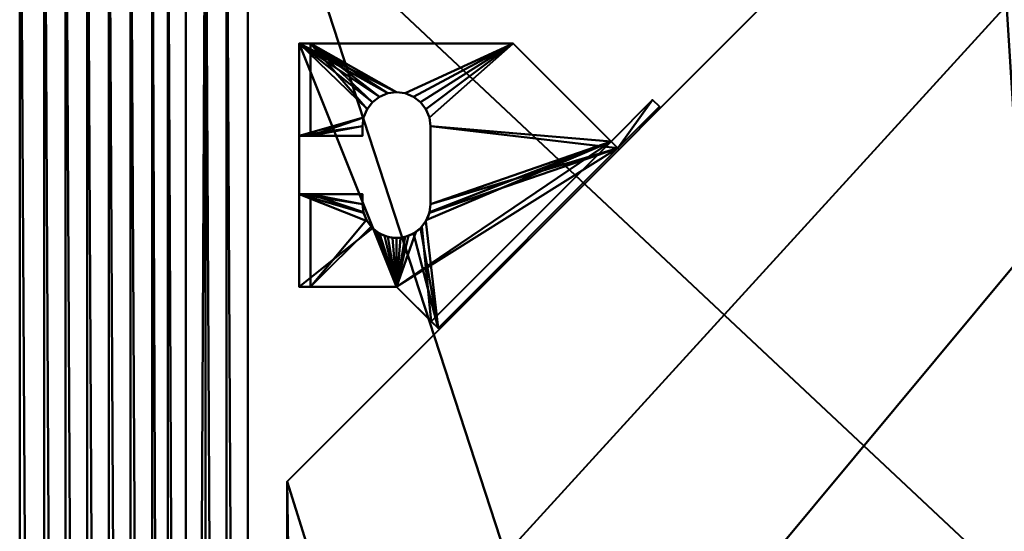
# Model space of a CAD drawing. Units: millimetres. Extents: x -475 to 475, y -475 to 475.
# Drawn here: x -475 to -273, y 265 to 370 of the extents above; entities that cross this region are included whole.
import ezdxf

# ---------------------------------------------------------------- set-up
doc = ezdxf.new("R2010")
doc.units = ezdxf.units.MM
doc.layers.add('G-IMPT', color=8, linetype='Continuous', lineweight=30)
doc.layers.add('M-EQPM', color=50, linetype='Continuous', lineweight=30)

# ---------------------------------------------------------------- blocks, each defined once
blk = doc.blocks.new('External PLFY - External PLFY-13853-_3D_')
at = {"layer": 'M-EQPM', "lineweight": 40}
mesh = blk.add_polyface(dxfattribs=at)
corners = [(-267.5, 427.5, 258), (-412.5, 282.5, 258), (-412.5, -279.5, 258), (-403.93, -279.5, 258), (-343.93, -333, 258), (-219.5, -333, 258), (-190.5, -412.5, 258), (282.5, -412.5, 258), (427.5, -267.5, 258), (427.5, 282.5, 258), (282.5, 427.5, 258)]
mesh.append_faces([[corners[k] for k in face] for face in [(5, 0, 1, 3)]], dxfattribs={"vtx0": -1, "vtx2": -1, "vtx3": -1})
mesh.append_faces([[corners[k] for k in face] for face in [(2, 3, 1)]], dxfattribs={"vtx1": -1})
mesh.append_faces([[corners[k] for k in face] for face in [(10, 0, 5, 9), (8, 9, 5)]], dxfattribs={"vtx1": -1, "vtx2": -1})
mesh.append_faces([[corners[k] for k in face] for face in [(3, 4, 5)]], dxfattribs={"vtx2": -1})
mesh.append_faces([[corners[k] for k in face] for face in [(5, 6, 7, 8)]], dxfattribs={"vtx3": -1})
mesh = blk.add_polyface(dxfattribs=at)
corners = [(-267.5, 427.5), (282.5, 427.5), (427.5, 282.5), (427.5, -267.5), (282.5, -412.5), (-190.5, -412.5), (-219.5, -333), (-343.93, -333), (-403.93, -279.5), (-412.5, -279.5), (-412.5, 282.5)]
mesh.append_faces([[corners[k] for k in face] for face in [(6, 2, 3), (6, 10, 0)]], dxfattribs={"vtx0": -1, "vtx2": -1})
mesh.append_faces([[corners[k] for k in face] for face in [(6, 0, 1, 2)]], dxfattribs={"vtx0": -1, "vtx3": -1})
mesh.append_faces([[corners[k] for k in face] for face in [(8, 9, 10), (4, 5, 6, 3)]], dxfattribs={"vtx2": -1})
mesh.append_faces([[corners[k] for k in face] for face in [(6, 7, 8, 10)]], dxfattribs={"vtx2": -1, "vtx3": -1})
mesh = blk.add_polyface(dxfattribs=at)
corners = [(-267.5, 427.5, 258), (-267.5, 427.5), (-412.5, 282.5), (-412.5, 282.5, 258)]
mesh.append_faces([[corners[k] for k in face] for face in [(0, 1, 2, 3)]])
mesh = blk.add_polyface(dxfattribs=at)
corners = [(-412.5, 282.5, 258), (-412.5, 282.5), (-412.5, -279.5), (-412.5, -279.5, 258)]
mesh.append_faces([[corners[k] for k in face] for face in [(0, 1, 2, 3)]])
blk = doc.blocks.new('prt0001_sat-14862-_3D_')
at = {"layer": 'G-IMPT', "lineweight": 40}
mesh = blk.add_polyface(dxfattribs=at)
corners = [(-475, 445), (-475, -445), (-470.98, -460), (-460, -470.98), (-445, -475), (445, -475), (460, -470.98), (470.98, -460), (475, -445), (475, 445), (470.98, 460), (460, 470.98), (445, 475), (-445, 475), (-460, 470.98), (-470.98, 460)]
mesh.append_faces([[corners[k] for k in face] for face in [(4, 1, 2, 3)]], dxfattribs={"vtx0": -1})
mesh.append_faces([[corners[k] for k in face] for face in [(0, 8, 12, 13)]], dxfattribs={"vtx0": -1, "vtx1": -1, "vtx3": -1})
mesh.append_faces([[corners[k] for k in face] for face in [(11, 12, 9, 10), (7, 8, 5, 6)]], dxfattribs={"vtx1": -1})
mesh.append_faces([[corners[k] for k in face] for face in [(8, 9, 12), (0, 1, 8)]], dxfattribs={"vtx1": -1, "vtx2": -1})
mesh.append_faces([[corners[k] for k in face] for face in [(4, 5, 8, 1)]], dxfattribs={"vtx1": -1, "vtx2": -1, "vtx3": -1})
mesh.append_faces([[corners[k] for k in face] for face in [(13, 14, 15, 0)]], dxfattribs={"vtx3": -1})
mesh = blk.add_polyface(dxfattribs=at)
corners = [(-445, 475, -5), (445, 475, -5), (460, 470.98, -5), (470.98, 460, -5), (475, 445, -5), (475, -445, -5), (470.98, -460, -5), (460, -470.98, -5), (445, -475, -5), (-445, -475, -5), (-460, -470.98, -5), (-470.98, -460, -5), (-475, -445, -5), (-475, 445, -5), (-470.98, 460, -5), (-460, 470.98, -5), (445, 470, -5), (-445, 470, -5), (-452.71, 468.78, -5), (-459.69, 465.22, -5), (-465.23, 459.68, -5), (-468.78, 452.71, -5), (-470, 445, -5), (-470, -445, -5), (-468.78, -452.71, -5), (-465.22, -459.69, -5), (-459.68, -465.23, -5), (-452.71, -468.78, -5), (-445, -470, -5), (445, -470, -5), (452.71, -468.78, -5), (459.69, -465.22, -5), (465.23, -459.68, -5), (468.78, -452.71, -5), (470, -445, -5), (470, 445, -5), (468.78, 452.71, -5), (465.22, 459.69, -5), (459.68, 465.23, -5), (452.71, 468.78, -5)]
mesh.append_faces([[corners[k] for k in face] for face in [(26, 10, 25)]], dxfattribs={"vtx0": -1, "vtx1": -1})
mesh.append_faces([[corners[k] for k in face] for face in [(2, 38, 39), (1, 16, 17), (14, 20, 21, 13), (6, 31, 32), (5, 34, 35), (7, 30, 31, 6), (8, 29, 30, 7), (29, 8, 9), (11, 24, 25, 10), (12, 23, 24, 11), (23, 12, 13), (10, 26, 27, 9)]], dxfattribs={"vtx0": -1, "vtx2": -1})
mesh.append_faces([[corners[k] for k in face] for face in [(13, 21, 22, 23), (9, 27, 28, 29)]], dxfattribs={"vtx0": -1, "vtx3": -1})
mesh.append_faces([[corners[k] for k in face] for face in [(32, 33, 6)]], dxfattribs={"vtx1": -1, "vtx2": -1})
mesh.append_faces([[corners[k] for k in face] for face in [(37, 38, 2, 3), (39, 16, 1, 2), (3, 4, 36, 37), (35, 36, 4, 5), (17, 18, 0, 1), (18, 19, 15, 0), (14, 15, 19, 20), (5, 6, 33, 34)]], dxfattribs={"vtx1": -1, "vtx3": -1})
mesh = blk.add_polyface(dxfattribs=at)
corners = [(-475, 445, -5), (-475, -445, -5), (-475, -445), (-475, 445)]
mesh.append_faces([[corners[k] for k in face] for face in [(0, 1, 2, 3)]])
mesh = blk.add_polyface(dxfattribs=at)
corners = [(-447.75, -419.04, -30.95), (-452.2, -424.23, -25.76), (-456.65, -429.43, -20.57), (-461.1, -434.62, -15.38), (-465.55, -439.81, -10.19), (-470, -445, -5), (-470, 445, -5), (-465.55, 439.81, -10.19), (-461.1, 434.62, -15.38), (-456.65, 429.43, -20.57), (-452.2, 424.24, -25.76), (-447.75, 419.04, -30.96)]
mesh.append_faces([[corners[k] for k in face] for face in [(4, 7, 3), (2, 9, 1), (7, 4, 6)]], dxfattribs={"vtx0": -1, "vtx1": -1})
mesh.append_faces([[corners[k] for k in face] for face in [(3, 7, 8), (1, 9, 10)]], dxfattribs={"vtx0": -1, "vtx2": -1})
mesh.append_faces([[corners[k] for k in face] for face in [(2, 3, 8), (0, 1, 10), (8, 9, 2)]], dxfattribs={"vtx1": -1, "vtx2": -1})
mesh.append_faces([[corners[k] for k in face] for face in [(4, 5, 6), (10, 11, 0)]], dxfattribs={"vtx2": -1})
mesh = blk.add_polyface(dxfattribs=at)
corners = [(428.09, 422.4, -40), (428.09, -422.4, -40), (427.62, -423.18, -40), (427.11, -423.92, -40), (426.55, -424.63, -40), (425.95, -425.31, -40), (425.31, -425.95, -40), (424.63, -426.55, -40), (423.92, -427.11, -40), (423.18, -427.62, -40), (422.4, -428.09, -40), (-422.4, -428.09, -40), (-423.18, -427.62, -40), (-423.92, -427.11, -40), (-424.63, -426.55, -40), (-425.31, -425.95, -40), (-425.95, -425.31, -40), (-426.55, -424.63, -40), (-427.11, -423.92, -40), (-427.62, -423.18, -40), (-428.09, -422.4, -40), (-428.09, 422.4, -40), (-427.62, 423.18, -40), (-427.11, 423.92, -40), (-426.55, 424.63, -40), (-425.95, 425.31, -40), (-425.31, 425.95, -40), (-424.63, 426.55, -40), (-423.92, 427.11, -40), (-423.18, 427.62, -40), (-422.4, 428.09, -40), (422.4, 428.09, -40), (423.18, 427.62, -40), (423.92, 427.11, -40), (424.63, 426.55, -40), (425.31, 425.95, -40), (425.95, 425.31, -40), (426.55, 424.63, -40), (427.11, 423.92, -40), (427.62, 423.18, -40), (250, -254, -40), (252.83, -252.83, -40), (254, -250, -40), (254, 250, -40), (252.83, 252.83, -40), (250, 254, -40), (-250, 254, -40), (-252.83, 252.83, -40), (-254, 250, -40), (-254, -250, -40), (-252.83, -252.83, -40), (-250, -254, -40), (270, -320, -40), (-260, -320, -40), (-260, -375.1, -40), (270, -375.1, -40), (320, 270, -40), (320, -260, -40), (375.1, -260, -40), (375.1, 270, -40), (-270, 320, -40), (260, 320, -40), (260, 375.1, -40), (-270, 375.1, -40), (-320, -270, -40), (-320, 260, -40), (-375.1, 260, -40), (-375.1, -270, -40), (-279.13, -321.88, -40), (-284.78, -300.77, -40), (-300.24, -285.31, -40), (-321.36, -279.65, -40), (-342.47, -285.31, -40), (-357.93, -300.77, -40), (-363.59, -321.88, -40), (-357.93, -343, -40), (-342.47, -358.46, -40), (-321.36, -364.12, -40), (-300.24, -358.46, -40), (-284.78, -343, -40)]
mesh.append_faces([[corners[k] for k in face] for face in [(41, 52, 40), (47, 60, 46), (75, 20, 74)]], dxfattribs={"vtx0": -1, "vtx1": -1})
mesh.append_faces([[corners[k] for k in face] for face in [(58, 1, 55)]], dxfattribs={"vtx0": -1, "vtx1": -1, "vtx2": -1})
mesh.append_faces([[corners[k] for k in face] for face in [(1, 5, 10, 55), (31, 0, 59, 62), (11, 15, 20, 75), (63, 66, 21, 30)]], dxfattribs={"vtx0": -1, "vtx1": -1, "vtx2": -1, "vtx3": -1})
mesh.append_faces([[corners[k] for k in face] for face in [(57, 52, 41, 42)]], dxfattribs={"vtx0": -1, "vtx1": -1, "vtx3": -1})
mesh.append_faces([[corners[k] for k in face] for face in [(43, 56, 57, 42), (52, 57, 58, 55), (53, 51, 40, 52), (62, 59, 56, 61), (46, 60, 61, 45), (65, 48, 49, 64), (54, 78, 79), (64, 71, 72, 67), (67, 72, 73), (66, 63, 60, 65)]], dxfattribs={"vtx0": -1, "vtx2": -1})
mesh.append_faces([[corners[k] for k in face] for face in [(31, 34, 35, 0), (53, 68, 69, 51), (67, 73, 74, 20), (21, 24, 25, 30)]], dxfattribs={"vtx0": -1, "vtx2": -1, "vtx3": -1})
mesh.append_faces([[corners[k] for k in face] for face in [(6, 7, 10, 5), (4, 5, 1, 3), (36, 37, 0, 35), (43, 44, 56), (76, 77, 11), (75, 76, 11), (14, 15, 11, 13), (16, 17, 20, 15), (70, 71, 64), (26, 27, 30, 25)]], dxfattribs={"vtx1": -1, "vtx2": -1})
mesh.append_faces([[corners[k] for k in face] for face in [(49, 50, 70, 64), (47, 48, 65, 60), (44, 45, 61, 56), (77, 78, 54, 11)]], dxfattribs={"vtx1": -1, "vtx2": -1, "vtx3": -1})
mesh.append_faces([[corners[k] for k in face] for face in [(50, 51, 69, 70), (54, 55, 10, 11), (0, 1, 58, 59), (30, 31, 62, 63), (79, 68, 53, 54), (66, 67, 20, 21)]], dxfattribs={"vtx1": -1, "vtx3": -1})
mesh.append_faces([[corners[k] for k in face] for face in [(8, 9, 10, 7), (1, 2, 3), (38, 39, 0, 37), (11, 12, 13), (18, 19, 20, 17), (28, 29, 30, 27)]], dxfattribs={"vtx2": -1})
mesh.append_faces([[corners[k] for k in face] for face in [(31, 32, 33, 34), (21, 22, 23, 24)]], dxfattribs={"vtx3": -1})
mesh = blk.add_polyface(dxfattribs=at)
corners = [(-428.09, 422.4, -40), (-428.09, -422.4, -40), (-432.49, -421.48, -39.62), (-436.79, -420.64, -38.5), (-440.83, -419.91, -36.65), (-444.55, -419.35, -34.09), (-447.75, -419.04, -30.95), (-447.75, 419.04, -30.96), (-444.52, 419.35, -34.12), (-440.85, 419.91, -36.64), (-436.79, 420.64, -38.5), (-432.49, 421.48, -39.62)]
mesh.append_faces([[corners[k] for k in face] for face in [(4, 9, 10)]], dxfattribs={"vtx0": -1, "vtx2": -1})
mesh.append_faces([[corners[k] for k in face] for face in [(2, 3, 10), (1, 2, 11), (10, 11, 2), (3, 4, 10), (4, 5, 8), (8, 9, 4), (7, 8, 5)]], dxfattribs={"vtx1": -1, "vtx2": -1})
mesh.append_faces([[corners[k] for k in face] for face in [(11, 0, 1), (5, 6, 7)]], dxfattribs={"vtx2": -1})
blk = doc.blocks.new('LEG2 - LEG2-52559-_3D_')
at = {"layer": 'M-EQPM', "lineweight": 40}
mesh = blk.add_polyface(dxfattribs=at)
corners = [(-25, 20, -90.3), (25, 20, -90.3), (25, -24, -90.3), (3.46, -45.54, -90.3), (-33.54, -8.54, -90.3), (-25, 0, -90.3)]
mesh.append_faces([[corners[k] for k in face] for face in [(1, 5, 0)]], dxfattribs={"vtx0": -1})
mesh.append_faces([[corners[k] for k in face] for face in [(2, 3, 5, 1)]], dxfattribs={"vtx1": -1, "vtx2": -1})
mesh.append_faces([[corners[k] for k in face] for face in [(3, 4, 5)]], dxfattribs={"vtx2": -1})
mesh = blk.add_polyface(dxfattribs=at)
corners = [(25, 20), (6, 20), (6, 7), (8, 7), (9.81, 6.76), (11.5, 6.06), (12.95, 4.95), (14.06, 3.5), (14.76, 1.81), (15, 0), (14.76, -1.81), (14.06, -3.5), (12.95, -4.95), (11.5, -6.06), (9.81, -6.76), (8, -7), (-8, -7), (-9.81, -6.76), (-11.5, -6.06), (-12.95, -4.95), (-14.06, -3.5), (-14.76, -1.81), (-15, 0), (-14.76, 1.81), (-14.06, 3.5), (-12.95, 4.95), (-11.5, 6.06), (-9.81, 6.76), (-8, 7), (-6, 7), (-6, 20), (-25, 20), (-25, 0), (-33.54, -8.54), (3.46, -45.54), (25, -24)]
mesh.append_faces([[corners[k] for k in face] for face in [(23, 32, 22), (4, 1, 3), (6, 0, 5), (13, 35, 12)]], dxfattribs={"vtx0": -1, "vtx1": -1})
mesh.append_faces([[corners[k] for k in face] for face in [(31, 25, 26, 30), (30, 26, 27), (33, 19, 20), (33, 18, 19), (1, 4, 5, 0), (0, 6, 7), (0, 7, 8), (35, 14, 15, 34), (35, 13, 14), (35, 11, 12)]], dxfattribs={"vtx0": -1, "vtx2": -1})
mesh.append_faces([[corners[k] for k in face] for face in [(29, 30, 28), (2, 3, 1)]], dxfattribs={"vtx1": -1})
mesh.append_faces([[corners[k] for k in face] for face in [(23, 24, 32), (27, 28, 30), (21, 22, 32), (16, 17, 34), (8, 9, 0), (15, 16, 34), (10, 11, 35)]], dxfattribs={"vtx1": -1, "vtx2": -1})
mesh.append_faces([[corners[k] for k in face] for face in [(24, 25, 31, 32), (20, 21, 32, 33), (33, 34, 17, 18), (9, 10, 35, 0)]], dxfattribs={"vtx1": -1, "vtx3": -1})
mesh = blk.add_polyface(dxfattribs=at)
corners = [(-25, 20, -88), (-25, 0, -88), (-32.12, -7.12, -88), (4.88, -44.12, -88), (25, -24, -88), (25, 20, -88)]
mesh.append_faces([[corners[k] for k in face] for face in [(1, 3, 4, 5)]], dxfattribs={"vtx0": -1, "vtx3": -1})
mesh.append_faces([[corners[k] for k in face] for face in [(0, 1, 5)]], dxfattribs={"vtx1": -1})
mesh.append_faces([[corners[k] for k in face] for face in [(1, 2, 3)]], dxfattribs={"vtx2": -1})
mesh = blk.add_polyface(dxfattribs=at)
corners = [(-25, 20), (-6, 20), (-6, 20, -15), (-25, 20, -15), (25, 20, -15), (6, 20, -15), (6, 20), (25, 20), (-25, 20, -90.3), (-25, 20, -88), (25, 20, -88), (25, 20, -90.3)]
mesh.append_faces([[corners[k] for k in face] for face in [(3, 0, 1, 2), (5, 6, 7, 4), (9, 10, 11, 8)]])
mesh = blk.add_polyface(dxfattribs=at)
corners = [(-25, 20), (-25, 20, -15), (-25, 17.7, -15), (-25, 17.7, -2.3), (-25, 0, -2.3), (-25, 0), (-25, 0, -90.3), (-25, 0, -88), (-25, 20, -88), (-25, 20, -90.3)]
mesh.append_faces([[corners[k] for k in face] for face in [(6, 7, 8, 9)]])
mesh.append_faces([[corners[k] for k in face] for face in [(5, 0, 3, 4)]], dxfattribs={"vtx1": -1})
mesh.append_faces([[corners[k] for k in face] for face in [(1, 2, 3, 0)]], dxfattribs={"vtx2": -1})
mesh = blk.add_polyface(dxfattribs=at)
corners = [(-25, 20, -15), (-6, 20, -15), (-6, 17.7, -15), (-25, 17.7, -15), (25, 17.7, -15), (6, 17.7, -15), (6, 20, -15), (25, 20, -15)]
mesh.append_faces([[corners[k] for k in face] for face in [(1, 2, 3, 0), (7, 4, 5, 6)]])
mesh = blk.add_polyface(dxfattribs=at)
corners = [(-6, 7, -2.3), (-6, 17.7, -2.3), (-6, 17.7, -15), (-6, 20, -15), (-6, 20), (-6, 7)]
mesh.append_faces([[corners[k] for k in face] for face in [(1, 4, 5, 0)]], dxfattribs={"vtx0": -1})
mesh.append_faces([[corners[k] for k in face] for face in [(1, 2, 3, 4)]], dxfattribs={"vtx3": -1})
mesh = blk.add_polyface(dxfattribs=at)
corners = [(6, 7), (6, 20), (6, 20, -15), (6, 17.7, -15), (6, 17.7, -2.3), (6, 7, -2.3)]
mesh.append_faces([[corners[k] for k in face] for face in [(2, 3, 4, 1)]], dxfattribs={"vtx2": -1})
mesh.append_faces([[corners[k] for k in face] for face in [(4, 5, 0, 1)]], dxfattribs={"vtx3": -1})
mesh = blk.add_polyface(dxfattribs=at)
corners = [(25, 20, -90.3), (25, 20, -88), (25, -24, -88), (25, -24, -90.3), (25, -24), (25, -24, -2.3), (25, 17.7, -2.3), (25, 17.7, -15), (25, 20, -15), (25, 20)]
mesh.append_faces([[corners[k] for k in face] for face in [(0, 1, 2, 3)]])
mesh.append_faces([[corners[k] for k in face] for face in [(4, 5, 6, 9)]], dxfattribs={"vtx2": -1})
mesh.append_faces([[corners[k] for k in face] for face in [(6, 7, 8, 9)]], dxfattribs={"vtx3": -1})
mesh = blk.add_polyface(dxfattribs=at)
corners = [(25, -24, -2.3), (4.88, -44.12, -2.3), (-32.12, -7.12, -2.3), (-25, 0, -2.3), (-25, 17.7, -2.3), (-6, 17.7, -2.3), (-6, 7, -2.3), (-8, 7, -2.3), (-9.68, 6.8, -2.3), (-11.25, 6.2, -2.3), (-12.64, 5.24, -2.3), (-13.76, 3.98, -2.3), (-14.55, 2.48, -2.3), (-14.95, 0.84, -2.3), (-14.95, -0.84, -2.3), (-14.54, -2.48, -2.3), (-13.76, -3.98, -2.3), (-12.64, -5.24, -2.3), (-11.25, -6.2, -2.3), (-9.68, -6.8, -2.3), (-8, -7, -2.3), (8, -7, -2.3), (9.81, -6.76, -2.3), (11.5, -6.06, -2.3), (12.95, -4.95, -2.3), (14.06, -3.5, -2.3), (14.76, -1.81, -2.3), (15, 0, -2.3), (14.76, 1.81, -2.3), (14.06, 3.5, -2.3), (12.95, 4.95, -2.3), (11.5, 6.06, -2.3), (9.81, 6.76, -2.3), (8, 7, -2.3), (6, 7, -2.3), (6, 17.7, -2.3), (25, 17.7, -2.3)]
mesh.append_faces([[corners[k] for k in face] for face in [(25, 0, 24), (24, 0, 23), (23, 0, 22), (30, 36, 29), (28, 36, 27), (33, 35, 32), (20, 1, 19), (15, 3, 14), (14, 3, 13), (13, 3, 12), (10, 4, 9)]], dxfattribs={"vtx0": -1, "vtx1": -1})
mesh.append_faces([[corners[k] for k in face] for face in [(0, 25, 26), (0, 26, 27, 36), (36, 30, 31), (2, 17, 18, 1), (1, 18, 19), (3, 15, 16), (5, 8, 9, 4), (5, 7, 8), (4, 10, 11, 3)]], dxfattribs={"vtx0": -1, "vtx2": -1})
mesh.append_faces([[corners[k] for k in face] for face in [(6, 7, 5)]], dxfattribs={"vtx1": -1})
mesh.append_faces([[corners[k] for k in face] for face in [(28, 29, 36), (20, 21, 1), (11, 12, 3)]], dxfattribs={"vtx1": -1, "vtx2": -1})
mesh.append_faces([[corners[k] for k in face] for face in [(21, 22, 0, 1), (31, 32, 35, 36), (2, 3, 16, 17)]], dxfattribs={"vtx1": -1, "vtx3": -1})
mesh.append_faces([[corners[k] for k in face] for face in [(33, 34, 35)]], dxfattribs={"vtx2": -1})
mesh = blk.add_polyface(dxfattribs=at)
corners = [(-25, 17.7, -15), (-6, 17.7, -15), (-6, 17.7, -2.3), (-25, 17.7, -2.3), (25, 17.7, -2.3), (6, 17.7, -2.3), (6, 17.7, -15), (25, 17.7, -15)]
mesh.append_faces([[corners[k] for k in face] for face in [(1, 2, 3, 0), (7, 4, 5, 6)]])
mesh = blk.add_polyface(dxfattribs=at)
corners = [(-8, 7), (-9.81, 6.76), (-11.5, 6.06), (-12.95, 4.95), (-14.06, 3.5), (-14.76, 1.81), (-15, 0), (-14.76, -1.81), (-14.06, -3.5), (-12.95, -4.95), (-11.5, -6.06), (-9.81, -6.76), (-8, -7), (-8, -7, -2.3), (-9.68, -6.8, -2.3), (-11.25, -6.2, -2.3), (-12.64, -5.24, -2.3), (-13.76, -3.98, -2.3), (-14.54, -2.48, -2.3), (-14.95, -0.84, -2.3), (-14.95, 0.84, -2.3), (-14.55, 2.48, -2.3), (-13.76, 3.98, -2.3), (-12.64, 5.24, -2.3), (-11.25, 6.2, -2.3), (-9.68, 6.8, -2.3), (-8, 7, -2.3)]
mesh.append_faces([[corners[k] for k in face] for face in [(15, 11, 14), (16, 10, 15), (9, 17, 8), (11, 15, 10), (10, 16, 9), (21, 5, 20), (22, 4, 21), (23, 3, 22), (4, 22, 3), (20, 6, 19)]], dxfattribs={"vtx0": -1, "vtx1": -1})
mesh.append_faces([[corners[k] for k in face] for face in [(8, 17, 18), (7, 18, 19), (14, 11, 12), (18, 7, 8), (19, 6, 7), (2, 23, 24)]], dxfattribs={"vtx0": -1, "vtx2": -1})
mesh.append_faces([[corners[k] for k in face] for face in [(13, 14, 12), (26, 0, 25)]], dxfattribs={"vtx1": -1})
mesh.append_faces([[corners[k] for k in face] for face in [(16, 17, 9), (24, 25, 1), (5, 6, 20), (4, 5, 21), (0, 1, 25), (2, 3, 23), (1, 2, 24)]], dxfattribs={"vtx1": -1, "vtx2": -1})
mesh = blk.add_polyface(dxfattribs=at)
corners = [(-6, 7, -2.3), (-6, 7), (-8, 7), (-8, 7, -2.3)]
mesh.append_faces([[corners[k] for k in face] for face in [(0, 1, 2, 3)]])
mesh = blk.add_polyface(dxfattribs=at)
corners = [(8, 7, -2.3), (8, 7), (6, 7), (6, 7, -2.3)]
mesh.append_faces([[corners[k] for k in face] for face in [(0, 1, 2, 3)]])
mesh = blk.add_polyface(dxfattribs=at)
corners = [(8, 7, -2.3), (9.81, 6.76, -2.3), (11.5, 6.06, -2.3), (12.95, 4.95, -2.3), (14.06, 3.5, -2.3), (14.76, 1.81, -2.3), (15, 0, -2.3), (14.76, -1.81, -2.3), (14.06, -3.5, -2.3), (12.95, -4.95, -2.3), (11.5, -6.06, -2.3), (9.81, -6.76, -2.3), (8, -7, -2.3), (8, -7), (9.81, -6.76), (11.5, -6.06), (12.95, -4.95), (14.06, -3.5), (14.76, -1.81), (15, 0), (14.76, 1.81), (14.06, 3.5), (12.95, 4.95), (11.5, 6.06), (9.81, 6.76), (8, 7)]
mesh.append_faces([[corners[k] for k in face] for face in [(0, 1, 24, 25)]], dxfattribs={"vtx1": -1})
mesh.append_faces([[corners[k] for k in face] for face in [(1, 2, 23, 24), (4, 5, 20, 21), (3, 4, 21, 22), (2, 3, 22, 23), (19, 20, 5, 6), (8, 9, 16, 17), (7, 8, 17, 18), (10, 11, 14, 15), (9, 10, 15, 16), (6, 7, 18, 19)]], dxfattribs={"vtx1": -1, "vtx3": -1})
mesh.append_faces([[corners[k] for k in face] for face in [(11, 12, 13, 14)]], dxfattribs={"vtx3": -1})
mesh = blk.add_polyface(dxfattribs=at)
corners = [(-33.54, -8.54), (-25, 0), (-25, 0, -2.3), (-32.12, -7.12, -2.3), (-32.12, -7.12, -88), (-25, 0, -88), (-25, 0, -90.3), (-33.54, -8.54, -90.3)]
mesh.append_faces([[corners[k] for k in face] for face in [(3, 1, 2)]], dxfattribs={"vtx0": -1})
mesh.append_faces([[corners[k] for k in face] for face in [(1, 3, 0)]], dxfattribs={"vtx0": -1, "vtx1": -1})
mesh.append_faces([[corners[k] for k in face] for face in [(6, 7, 4)]], dxfattribs={"vtx1": -1, "vtx2": -1})
mesh.append_faces([[corners[k] for k in face] for face in [(7, 0, 3, 4)]], dxfattribs={"vtx1": -1, "vtx3": -1})
mesh.append_faces([[corners[k] for k in face] for face in [(4, 5, 6)]], dxfattribs={"vtx2": -1})
mesh = blk.add_polyface(dxfattribs=at)
corners = [(-32.12, -7.12, -2.3), (4.88, -44.12, -2.3), (4.88, -44.12, -35.33), (13.44, -52.68, -47.85), (13.44, -52.68, -90), (4.88, -44.12, -90), (4.88, -44.12, -88), (-32.12, -7.12, -88)]
mesh.append_faces([[corners[k] for k in face] for face in [(2, 7, 0, 1)]], dxfattribs={"vtx0": -1})
mesh.append_faces([[corners[k] for k in face] for face in [(6, 2, 3, 4)]], dxfattribs={"vtx0": -1, "vtx3": -1})
mesh.append_faces([[corners[k] for k in face] for face in [(5, 6, 4)]], dxfattribs={"vtx1": -1})
mesh.append_faces([[corners[k] for k in face] for face in [(6, 7, 2)]], dxfattribs={"vtx1": -1, "vtx2": -1})
mesh = blk.add_polyface(dxfattribs=at)
corners = [(-8, -7, -2.3), (-8, -7), (8, -7), (8, -7, -2.3)]
mesh.append_faces([[corners[k] for k in face] for face in [(0, 1, 2, 3)]])
mesh = blk.add_polyface(dxfattribs=at)
corners = [(3.46, -45.54, -90.3), (3.46, -45.54, -90), (12.03, -54.1, -90), (12.03, -54.1, -47.85), (3.46, -45.54, -35.33), (3.46, -45.54), (-33.54, -8.54), (-33.54, -8.54, -90.3)]
mesh.append_faces([[corners[k] for k in face] for face in [(1, 4, 7, 0)]], dxfattribs={"vtx0": -1, "vtx1": -1})
mesh.append_faces([[corners[k] for k in face] for face in [(6, 7, 4, 5), (3, 4, 1, 2)]], dxfattribs={"vtx1": -1})
mesh = blk.add_polyface(dxfattribs=at)
corners = [(25, -24, -90.3), (25, -24, -88), (4.88, -44.12, -88), (4.88, -44.12, -90), (3.46, -45.54, -90), (3.46, -45.54, -90.3), (3.46, -45.54, -35.33), (4.88, -44.12, -35.33), (4.88, -44.12, -2.3), (25, -24, -2.3), (25, -24), (3.46, -45.54)]
mesh.append_faces([[corners[k] for k in face] for face in [(0, 3, 5)]], dxfattribs={"vtx0": -1, "vtx1": -1})
mesh.append_faces([[corners[k] for k in face] for face in [(4, 5, 3), (9, 10, 8)]], dxfattribs={"vtx1": -1})
mesh.append_faces([[corners[k] for k in face] for face in [(10, 11, 8)]], dxfattribs={"vtx1": -1, "vtx2": -1})
mesh.append_faces([[corners[k] for k in face] for face in [(1, 2, 3, 0), (6, 7, 8, 11)]], dxfattribs={"vtx2": -1})
mesh = blk.add_polyface(dxfattribs=at)
corners = [(3.46, -45.54, -35.33), (12.03, -54.1, -47.85), (13.44, -52.68, -47.85), (4.88, -44.12, -35.33)]
mesh.append_faces([[corners[k] for k in face] for face in [(0, 1, 2), (2, 3, 0)]], dxfattribs={"vtx2": -1})
mesh = blk.add_polyface(dxfattribs=at)
corners = [(3.46, -45.54, -90), (4.88, -44.12, -90), (13.44, -52.68, -90), (12.03, -54.1, -90)]
mesh.append_faces([[corners[k] for k in face] for face in [(0, 1, 2, 3)]])
mesh = blk.add_polyface(dxfattribs=at)
corners = [(12.03, -54.1, -47.85), (12.03, -54.1, -90), (13.44, -52.68, -90), (13.44, -52.68, -47.85)]
mesh.append_faces([[corners[k] for k in face] for face in [(0, 1, 2, 3)]])

msp = doc.modelspace()

# ---------------------------------------------------------------- block references
at = {"layer": 'G-IMPT', "lineweight": 40}
msp.add_blockref('prt0001_sat-14862-_3D_', (0, 0), dxfattribs=at)
at = {"layer": 'M-EQPM', "lineweight": 40}
msp.add_blockref('External PLFY - External PLFY-13853-_3D_', (-7.5, -7.5), dxfattribs=at)
at = {"layer": 'M-EQPM', "lineweight": 40, "rotation": 89.99999999999991}
msp.add_blockref('LEG2 - LEG2-52559-_3D_', (-397.5, 340, 107.3), dxfattribs=at)

doc.saveas('drawing.dxf')
